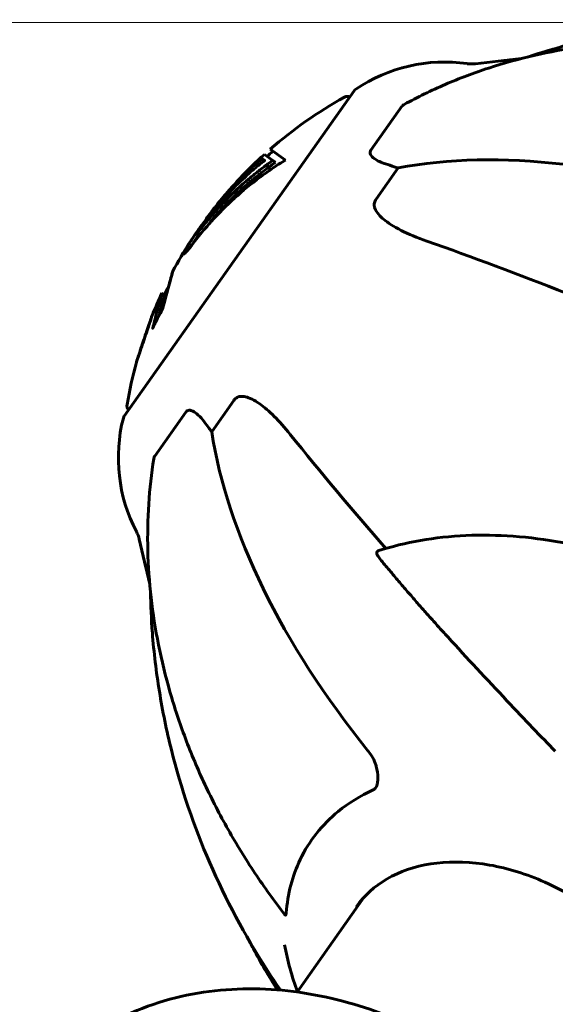
# Model space of a CAD drawing. Units: millimetres. Extents: x 5555 to 13352, y -988 to 12333.
# Drawn here: x 9385 to 9470, y 12178 to 12333 of the extents above; entities that cross this region are included whole.
import ezdxf

# ---------------------------------------------------------------- set-up
doc = ezdxf.new("R2010")
doc.units = ezdxf.units.MM
doc.header["$LTSCALE"] = 50
doc.layers.add('Widoczne (ISO)', color=7, linetype='Continuous', lineweight=60)
doc.layers.add('Wymiar (ISO)', color=7, linetype='Continuous', lineweight=18, true_color=0x00803f)
doc.styles.add('Tekst etykiety (ISO)', font='tahoma.ttf')
doc.dimstyles.new('Domyślne (ISO)', dxfattribs={"dimscale": 50, "dimtxt": 3.5, "dimasz": 2.5, "dimexe": 3.175, "dimexo": 0, "dimgap": 0.762, "dimtad": 1, "dimtoh": 1, "dimdec": 0, "dimrnd": 1e-08, "dimzin": 0, "dimtxsty": 'Tekst etykiety (ISO)', "dimcen": 0.09, "dimdle": 10, "dimclrd": 256, "dimclre": 256, "dimclrt": 256, "dimadec": 0, "dimazin": 0, "dimtfac": 0.714286, "dimtdec": 0, "dimtmove": 0, "dimatfit": 3, "dimfxl": 1, "dimtolj": 1, "dimtzin": 0, "dimlwd": -1, "dimlwe": -1, "dimarcsym": 0})

# ---------------------------------------------------------------- blocks, each defined once
blk = doc.blocks.new('*D5')
at = {"layer": 'Defpoints', "color": 0, "transparency": 16777216}
for p in [(8024.8, 12332.73), (9496.34, 12332.73), (8024.8, 10103.99)]:
    blk.add_point(p, dxfattribs=at)
at = {"layer": 'Wymiar (ISO)', "transparency": 16777216}
for p, q in [((9496.34, 12332.73), (7866.05, 12332.73)), ((8024.8, 10228.99), (8024.8, 12207.73))]:
    blk.add_line(p, q, dxfattribs=at)
for points in [[(8003.97, 12207.73), (8045.63, 12207.73), (8024.8, 12332.73)], [(8003.97, 10228.99), (8045.63, 10228.99), (8024.8, 10103.99)]]:
    blk.add_solid(points, dxfattribs=at)
at = {"layer": 'Wymiar (ISO)', "transparency": 16777216, "insert": (7804.65, 11218.36), "char_height": 175, "attachment_point": 2, "rotation": 90, "style": 'Tekst etykiety (ISO)'}
blk.add_mtext('\\A1;2229', dxfattribs=at)

msp = doc.modelspace()

# ---------------------------------------------------------------- linework, layer by layer
at = {"layer": 'Widoczne (ISO)'}
for p, q in [((9437.89, 12321.99), (9401.75, 12270.87)), ((9445.44, 12319.59), (9440.53, 12312.64)), ((9423.77, 12311.98), (9425.1, 12311.04)), ((9427.08, 12311.09), (9424.68, 12312.78)), ((9423.44, 12311.19), (9423.75, 12310.97)), ((9423.76, 12311.05), (9423.8, 12311.01)), ((9424.08, 12310.31), (9424.5, 12310.01)), ((9425.1, 12311.04), (9425.53, 12310.74)), ((9441.34, 12304.96), (9444.8, 12309.86)), ((9413.07, 12299.45), (9413.48, 12299.16)), ((9407.66, 12290.19), (9408.08, 12289.9)), ((9415.49, 12268.41), (9418.95, 12273.31)), ((9411.44, 12271.5), (9406.53, 12264.55)), ((9439.52, 12195.35), (9428.92, 12180.36))]:
    msp.add_line(p, q, dxfattribs=at)
for centre, radius, start, end in [((9498.53, 11983.75), 345, 95.7188, 96.9231), ((9452.1, 12301.5), 25, 81.8819, 123.9223), ((9456.34, 12331.19), 5, 261.8819, 276.9231), ((9438.71, 12321.41), 1, 123.9223, 144.7356), ((9469.65, 12261.2), 68.43, 119.1221, 131.0752), ((9436.83, 12320.1), 1, 67.4712, 119.1221), ((9469.65, 12261.2), 68.43, 132.0935, 141.129), ((9469.65, 12261.2), 67.93, 130.9726, 131.9989), ((9469.65, 12261.2), 68.43, 147.2286, 151.7973), ((9469.65, 12261.2), 67.93, 153.7365, 155.009), ((9469.65, 12261.2), 68.43, 154.9332, 158.157), ((9469.65, 12261.2), 68.43, 164.6303, 170.3492), ((9403.17, 12272.5), 1, 170.3492, 222), ((9425.81, 12264.31), 25, 165.5489, 207.5894), ((9402.57, 12270.3), 1, 144.7356, 165.5489), ((9399.22, 12250.41), 5, 12.5481, 27.5894), ((9740.86, 12326.46), 345, 192.5481, 193.7524)]:
    msp.add_arc(centre, radius, start, end, dxfattribs=at)
for centre, major_axis, ratio, start_param, end_param in [((9509.77, 12226.48), (-93.9, 66.4), 0.559193, 5.18345, 5.787892), ((9468.17, 12259.1), (-55.72, 39.4), 0.864029, 5.981102, 6.002075), ((9468.17, 12259.1), (-55.31, 39.11), 0.864029, 5.978795, 5.999937), ((9446.31, 12293.3), (-20.41, 14.43), 0.559193, 5.186181, 5.24781), ((9443.75, 12313.39), (4.08, -2.89), 0.559193, 5.186181, 5.330784), ((9578.25, 12096.49), (281.69, -199.19), 0.34202, 2.186316, 2.269068), ((9431.6, 12272.5), (20.41, -14.43), 0.559193, 4.176968, 4.238597), ((9411.81, 12268.22), (-4.08, 2.89), 0.559193, 4.093994, 4.238597), ((9515.75, 12234.94), (93.9, -66.4), 0.559193, 3.636886, 4.241328), ((9661.13, 12213.71), (281.69, -199.19), 0.34202, 4.014117, 4.096869)]:
    msp.add_ellipse(centre, major_axis=major_axis, ratio=ratio, start_param=start_param, end_param=end_param, dxfattribs=at)
for points, knots in [([(9542.14, 12325.35), (9540.27, 12326.06), (9538.37, 12326.72), (9533.43, 12328.31), (9530.36, 12329.16), (9521.08, 12331.34), (9514.8, 12332.28), (9502.33, 12333.15), (9496.05, 12333.08), (9486.72, 12332.19), (9483.62, 12331.77), (9477.5, 12330.66), (9474.48, 12329.99), (9469.4, 12328.62), (9467.33, 12328), (9465.28, 12327.31)], [2.472562, 2.472562, 2.472562, 2.472562, 3.053324, 3.053324, 3.974126, 3.974126, 5.81573, 5.81573, 7.657334, 7.657334, 8.578136, 8.578136, 9.498937, 9.498937, 10.14749, 10.14749, 10.14749, 10.14749]), ([(9520.19, 12324.31), (9517.63, 12325.16), (9515.05, 12325.91), (9509.84, 12327.23), (9507.22, 12327.8), (9501.96, 12328.72), (9499.33, 12329.08), (9494.08, 12329.6), (9491.46, 12329.76), (9486.27, 12329.87), (9483.7, 12329.82), (9478.62, 12329.52), (9476.1, 12329.26), (9471.1, 12328.55), (9468.63, 12328.09), (9463.77, 12326.97), (9461.38, 12326.31), (9456.71, 12324.79), (9454.43, 12323.93), (9450, 12322.02), (9447.85, 12320.98), (9445.76, 12319.85)], [0.249517, 0.249517, 0.249517, 0.249517, 1.059882, 1.059882, 1.870247, 1.870247, 2.680613, 2.680613, 3.490978, 3.490978, 4.301343, 4.301343, 5.111708, 5.111708, 5.922074, 5.922074, 6.732439, 6.732439, 7.542804, 7.542804, 8.353169, 8.353169, 8.353169, 8.353169]), ([(9445.44, 12319.59), (9445.49, 12319.66), (9445.56, 12319.72), (9445.68, 12319.8), (9445.72, 12319.82), (9445.76, 12319.85)], [0, 0, 0, 0, 0.03968364, 0.03968364, 0.05630209, 0.05630209, 0.05630209, 0.05630209]), ([(9413.64, 12300.43), (9413.79, 12300.65), (9413.98, 12300.93), (9414.4, 12301.53), (9414.6, 12301.82), (9415.06, 12302.46), (9415.33, 12302.81), (9416.11, 12303.83), (9416.64, 12304.49), (9417.88, 12305.96), (9418.6, 12306.75), (9420.44, 12308.66), (9421.34, 12309.5), (9422.27, 12310.34), (9422.65, 12310.68), (9423.11, 12311.07), (9423.19, 12311.14), (9423.31, 12311.24), (9423.35, 12311.27), (9423.4, 12311.31), (9423.41, 12311.32), (9423.44, 12311.34), (9423.45, 12311.34), (9423.46, 12311.34), (9423.46, 12311.33), (9423.43, 12311.26), (9423.4, 12311.22), (9423.47, 12311.16), (9423.56, 12311.18), (9423.71, 12311.13), (9423.71, 12311.06), (9423.79, 12311.03), (9423.8, 12311.03), (9423.81, 12311.03), (9423.81, 12311.03), (9423.81, 12311.02), (9423.81, 12311.02), (9423.81, 12311.02), (9423.81, 12311.02), (9423.81, 12311.02), (9423.81, 12311.02), (9423.81, 12311.02), (9423.81, 12311.02), (9423.81, 12311.02), (9423.8, 12311.01), (9423.8, 12311.01), (9423.8, 12311.01), (9423.79, 12311), (9423.79, 12311), (9423.78, 12311), (9423.78, 12310.99), (9423.77, 12310.98), (9423.75, 12310.97), (9423.71, 12310.94), (9423.67, 12310.91), (9423.48, 12310.77), (9423.35, 12310.68), (9422.91, 12310.31), (9422.8, 12310.21), (9422.18, 12309.7), (9421.84, 12309.42), (9421.04, 12308.71), (9419.08, 12306.95), (9417.28, 12305.06), (9415.2, 12302.54), (9414.77, 12302), (9414.1, 12301.11), (9413.86, 12300.79), (9413.41, 12300.17), (9413.21, 12299.89), (9412.71, 12299.16), (9412.49, 12298.82), (9412.23, 12298.43), (9412.17, 12298.33), (9412.11, 12298.24)], [8.75599, 8.75599, 8.75599, 8.75599, 8.803796, 8.803796, 8.848721, 8.848721, 8.906099, 8.906099, 9.020577, 9.020577, 9.168788, 9.168788, 9.395555, 9.395555, 9.53729, 9.53729, 9.564975, 9.564975, 9.586889, 9.586889, 9.603242, 9.603242, 9.622766, 9.622766, 9.658602, 9.658602, 9.763673, 9.763673, 9.867409, 9.867409, 10.00378, 10.00378, 10.014764, 10.014764, 10.053933, 10.053933, 10.061431, 10.061431, 10.065578, 10.065578, 10.068851, 10.068851, 10.072567, 10.072567, 10.079087, 10.079087, 10.086804, 10.086804, 10.097734, 10.097734, 10.117704, 10.117704, 10.163118, 10.163118, 10.290296, 10.290296, 10.805323, 10.805323, 11.039618, 11.039618, 11.405377, 11.405377, 11.405377, 12.314125, 12.314125, 12.566184, 12.566184, 12.717456, 12.717456, 12.850458, 12.850458, 13.059421, 13.059421, 13.13108, 13.13108, 13.13108, 13.13108]), ([(9442.83, 12310.48), (9442.15, 12310.69), (9441.55, 12310.97), (9440.8, 12311.5), (9440.58, 12311.74), (9440.42, 12312.08), (9440.4, 12312.2), (9440.41, 12312.37), (9440.42, 12312.43), (9440.46, 12312.54), (9440.49, 12312.59), (9440.53, 12312.64)], [0, 0, 0, 0, 0.2355522, 0.2355522, 0.4078692, 0.4078692, 0.4868555, 0.4868555, 0.5223203, 0.5223203, 0.5562282, 0.5562282, 0.5562282, 0.5562282]), ([(9427.08, 12311.09), (9426.72, 12310.87), (9426.37, 12310.65), (9425.03, 12309.79), (9424.07, 12309.13), (9420.32, 12306.35), (9417.73, 12304), (9414.97, 12300.93), (9414.54, 12300.43), (9413.81, 12299.55), (9413.53, 12299.2), (9412.67, 12298.11), (9412.33, 12297.65), (9411.83, 12297.06), (9411.72, 12296.92), (9411.57, 12296.75), (9411.52, 12296.7), (9411.28, 12296.43), (9411.18, 12296.34), (9411.11, 12296.32), (9411.1, 12296.33), (9411.1, 12296.43), (9411.17, 12296.63), (9411.34, 12296.97), (9411.45, 12297.17), (9411.65, 12297.51), (9411.7, 12297.59), (9411.78, 12297.71), (9411.8, 12297.74), (9411.85, 12297.82), (9411.87, 12297.86), (9411.95, 12297.99), (9412.01, 12298.07), (9412.25, 12298.44), (9412.5, 12298.82), (9413.18, 12299.8), (9413.38, 12300.08), (9413.68, 12300.48), (9413.72, 12300.55), (9413.76, 12300.59), (9413.76, 12300.6), (9413.77, 12300.61), (9413.77, 12300.61), (9413.77, 12300.61), (9413.77, 12300.61), (9413.77, 12300.61), (9413.77, 12300.61), (9413.77, 12300.6), (9413.77, 12300.6), (9413.75, 12300.57), (9413.74, 12300.55), (9413.64, 12300.41), (9413.5, 12300.2), (9413.29, 12299.86), (9413.21, 12299.74), (9413.12, 12299.58), (9413.09, 12299.53), (9413.06, 12299.45), (9413.07, 12299.45), (9413.1, 12299.46), (9413.15, 12299.5), (9413.27, 12299.63), (9413.35, 12299.72), (9413.44, 12299.84), (9413.5, 12299.91), (9413.92, 12300.47), (9414.46, 12301.15), (9415.14, 12301.96), (9415.42, 12302.29), (9416.36, 12303.37), (9417.06, 12304.12), (9418.9, 12306), (9420.08, 12307.1), (9421.84, 12308.57), (9422.31, 12308.94), (9423.18, 12309.63), (9423.61, 12309.96), (9424.08, 12310.31)], [0, 0, 0, 0, 0.142459, 0.142459, 0.538573, 0.538573, 1.736918, 1.736918, 1.965538, 1.965538, 2.132306, 2.132306, 2.520461, 2.520461, 2.650498, 2.650498, 2.712235, 2.712235, 2.985498, 2.985498, 3.118451, 3.118451, 3.52075, 3.52075, 3.794393, 3.794393, 3.840632, 3.840632, 3.860168, 3.860168, 3.879001, 3.879001, 3.910522, 3.910522, 4.008712, 4.008712, 4.141449, 4.141449, 4.181618, 4.181618, 4.194441, 4.194441, 4.201587, 4.201587, 4.207543, 4.207543, 4.214479, 4.214479, 4.225532, 4.225532, 4.247087, 4.247087, 4.326597, 4.326597, 4.394184, 4.394184, 4.438525, 4.438525, 4.490981, 4.490981, 4.591124, 4.591124, 4.705512, 4.705512, 4.811076, 4.811076, 5.155842, 5.155842, 5.391676, 5.391676, 5.957817, 5.957817, 6.847309, 6.847309, 7.218807, 7.218807, 7.573898, 7.573898, 7.573898, 7.573898]), ([(9414.38, 12300.24), (9414.78, 12300.75), (9415.39, 12301.5), (9417.89, 12304.35), (9419.83, 12306.26), (9422.43, 12308.41), (9422.89, 12308.77), (9423.72, 12309.42), (9424.1, 12309.7), (9424.5, 12310.01)], [-1.506655, -1.506655, -1.506655, -1.506655, -1.161163, -1.161163, -0.365164, -0.365164, -0.168623, -0.168623, 0, 0, 0, 0]), ([(9441.34, 12304.96), (9441.2, 12304.77), (9441.12, 12304.57), (9441.02, 12304.19), (9441.02, 12304), (9441.06, 12303.81), (9441.06, 12303.79), (9441.06, 12303.78)], [-0.6576908, -0.6576908, -0.6576908, -0.6576908, -0.5826884, -0.5826884, -0.5093339, -0.5093339, -0.502027, -0.502027, -0.502027, -0.502027]), ([(9449.33, 12298.35), (9446.2, 12299.44), (9443.88, 12300.63), (9442.05, 12302.19), (9441.4, 12302.82), (9441.11, 12303.61), (9441.08, 12303.69), (9441.06, 12303.78)], [0, 0, 0, 0, 1.25142, 1.25142, 1.643811, 1.643811, 1.686691, 1.686691, 1.686691, 1.686691]), ([(9412.37, 12297.71), (9412.43, 12297.8), (9412.5, 12297.91), (9412.79, 12298.35), (9413.09, 12298.79), (9413.39, 12299.23)], [-2.7240613, -2.7240613, -2.7240613, -2.7240613, -2.6509637, -2.6509637, -2.4420328, -2.4420328, -2.4420328, -2.4420328]), ([(9413.48, 12299.16), (9413.48, 12299.16), (9413.49, 12299.16), (9413.5, 12299.17), (9413.5, 12299.17), (9413.51, 12299.17)], [-2.00984737, -2.00984737, -2.00984737, -2.00984737, -1.98154412, -1.98154412, -1.96560712, -1.96560712, -1.96560712, -1.96560712]), ([(9408.73, 12291.25), (9408.78, 12291.45), (9408.83, 12291.63), (9409.06, 12292.49), (9409.2, 12293), (9409.3, 12293.38), (9409.32, 12293.45), (9409.33, 12293.52), (9409.34, 12293.53), (9409.34, 12293.54), (9409.34, 12293.54), (9409.33, 12293.5), (9409.32, 12293.46), (9409.27, 12293.29), (9409.22, 12293.1), (9409.08, 12292.56), (9408.96, 12292.14), (9408.61, 12290.82), (9408.46, 12290.25), (9408.27, 12289.53), (9408.2, 12289.25), (9408.06, 12288.72), (9408, 12288.48), (9407.89, 12288.05), (9407.86, 12287.97), (9407.82, 12287.82), (9407.82, 12287.79), (9407.81, 12287.76), (9407.81, 12287.75), (9407.8, 12287.74), (9407.8, 12287.73), (9407.8, 12287.72), (9407.8, 12287.72), (9407.79, 12287.71), (9407.79, 12287.71), (9407.78, 12287.69), (9407.78, 12287.69), (9407.77, 12287.67), (9407.76, 12287.66), (9407.71, 12287.57), (9407.68, 12287.51), (9407.48, 12287.14), (9407.4, 12287.02), (9406.97, 12286.18), (9406.85, 12285.95), (9406.62, 12285.51), (9406.57, 12285.42), (9406.38, 12285.03), (9406.31, 12284.85), (9406.26, 12284.74), (9406.25, 12284.72), (9406.24, 12284.69), (9406.23, 12284.68), (9406.22, 12284.67), (9406.22, 12284.67), (9406.22, 12284.67), (9406.22, 12284.66), (9406.22, 12284.66), (9406.22, 12284.66), (9406.22, 12284.66), (9406.22, 12284.66), (9406.22, 12284.66), (9406.22, 12284.66), (9406.22, 12284.66), (9406.22, 12284.66), (9406.22, 12284.66), (9406.22, 12284.66), (9406.22, 12284.67), (9406.22, 12284.68), (9406.22, 12284.7), (9406.23, 12284.73), (9406.28, 12284.98), (9406.34, 12285.16), (9406.64, 12286.27), (9406.81, 12286.99), (9407.13, 12288.2), (9407.36, 12289.05), (9407.57, 12289.84), (9407.61, 12289.99), (9407.65, 12290.13), (9407.65, 12290.16), (9407.66, 12290.19), (9407.66, 12290.19), (9407.66, 12290.19)], [3.227902, 3.227902, 3.227902, 3.227902, 3.582662, 3.582662, 5.020836, 5.020836, 5.494911, 5.494911, 5.785278, 5.785278, 6.046356, 6.046356, 6.380431, 6.380431, 7.048375, 7.048375, 7.695694, 7.695694, 8.13367, 8.13367, 8.379756, 8.379756, 8.571324, 8.571324, 8.692566, 8.692566, 8.751433, 8.751433, 8.771919, 8.771919, 8.785911, 8.785911, 8.794965, 8.794965, 8.807208, 8.807208, 8.832194, 8.832194, 8.853922, 8.853922, 8.928845, 8.928845, 9.13158, 9.13158, 9.203479, 9.203479, 9.29044, 9.29044, 9.379579, 9.379579, 9.394239, 9.394239, 9.406798, 9.406798, 9.40982, 9.40982, 9.411393, 9.411393, 9.412538, 9.412538, 9.413951, 9.413951, 9.416417, 9.416417, 9.419133, 9.419133, 9.422197, 9.422197, 9.426989, 9.426989, 9.440756, 9.440756, 9.579448, 9.579448, 9.875519, 9.875519, 10.245186, 10.245186, 10.382811, 10.382811, 10.442767, 10.442767, 10.477447, 10.477447, 10.477447, 10.477447]), ([(9407.24, 12286.7), (9407.34, 12287.1), (9407.46, 12287.57), (9407.84, 12288.99), (9407.96, 12289.46), (9408.06, 12289.84), (9408.08, 12289.9), (9408.08, 12289.9)], [-6.481592, -6.481592, -6.481592, -6.481592, -5.878145, -5.878145, -4.467153, -4.467153, -3.585836, -3.585836, -3.585836, -3.585836]), ([(9404.88, 12283.01), (9404.9, 12283.05), (9404.91, 12283.09), (9405.09, 12283.63), (9405.26, 12284.13), (9405.56, 12285.02), (9405.7, 12285.4), (9405.91, 12286.04), (9406, 12286.28), (9406.08, 12286.53), (9406.11, 12286.6), (9406.13, 12286.66), (9406.13, 12286.67), (9406.13, 12286.65), (9406.12, 12286.62), (9406.07, 12286.49), (9406.03, 12286.36), (9405.9, 12285.97), (9405.81, 12285.71), (9405.6, 12285.08), (9405.47, 12284.71), (9405.18, 12283.86), (9405.03, 12283.39), (9404.72, 12282.48), (9404.55, 12281.98), (9404.23, 12281.03), (9404.1, 12280.64), (9403.89, 12280), (9403.8, 12279.75), (9403.71, 12279.48), (9403.69, 12279.41), (9403.67, 12279.34), (9403.66, 12279.33), (9403.66, 12279.34), (9403.67, 12279.36), (9403.7, 12279.46), (9403.74, 12279.57), (9403.85, 12279.9), (9403.93, 12280.14), (9404.08, 12280.62), (9404.16, 12280.84), (9404.31, 12281.29), (9404.38, 12281.52), (9404.46, 12281.75), (9404.62, 12282.22), (9404.77, 12282.67), (9404.88, 12283.01)], [0.159159, 0.159159, 0.159159, 0.159159, 0.180111, 0.180111, 0.432887, 0.432887, 0.66828, 0.66828, 0.889618, 0.889618, 1.015058, 1.015058, 1.108024, 1.108024, 1.208211, 1.208211, 1.376536, 1.376536, 1.554821, 1.554821, 1.748254, 1.748254, 1.955654, 1.955654, 2.151012, 2.151012, 2.317406, 2.317406, 2.471692, 2.471692, 2.561266, 2.561266, 2.625626, 2.625626, 2.692428, 2.692428, 2.798364, 2.798364, 2.921705, 2.921705, 3.009026, 3.009026, 3.087627, 3.087627, 3.087627, 3.246786, 3.246786, 3.246786, 3.246786]), ([(9419.98, 12273.95), (9419.87, 12273.94), (9419.76, 12273.92), (9419.46, 12273.79), (9419.27, 12273.67), (9419.06, 12273.44), (9419, 12273.38), (9418.95, 12273.31)], [-0.1558142, -0.1558142, -0.1558142, -0.1558142, -0.1088399, -0.1088399, -0.0285547, -0.0285547, 0, 0, 0, 0]), ([(9419.98, 12273.95), (9420.25, 12273.98), (9420.54, 12273.95), (9421.43, 12273.75), (9422.18, 12273.39), (9424.47, 12271.78), (9426.11, 12270.15), (9427.85, 12267.97)], [0.1601511, 0.1601511, 0.1601511, 0.1601511, 0.2790519, 0.2790519, 0.5595742, 0.5595742, 1.0331286, 1.0331286, 1.0331286, 1.0331286]), ([(9411.44, 12271.5), (9411.5, 12271.59), (9411.57, 12271.65), (9411.75, 12271.76), (9411.86, 12271.78), (9412.13, 12271.79), (9412.31, 12271.74), (9412.78, 12271.52), (9413.08, 12271.31), (9413.68, 12270.75), (9413.98, 12270.42), (9414.25, 12270.05)], [0, 0, 0, 0, 0.0396836, 0.0396836, 0.0905188, 0.0905188, 0.1673316, 0.1673316, 0.2736365, 0.2736365, 0.3778204, 0.3778204, 0.3778204, 0.3778204]), ([(9406.39, 12264.17), (9406.02, 12261.82), (9405.75, 12259.45), (9405.43, 12254.63), (9405.39, 12252.2), (9405.51, 12247.29), (9405.68, 12244.81), (9406.24, 12239.86), (9406.63, 12237.38), (9407.63, 12232.43), (9408.23, 12229.96), (9409.64, 12225.07), (9410.45, 12222.63), (9412.28, 12217.78), (9413.3, 12215.36), (9415.54, 12210.59), (9416.76, 12208.22), (9419.38, 12203.58), (9420.79, 12201.29), (9423.77, 12196.82), (9425.34, 12194.64), (9427, 12192.51)], [0.577844, 0.577844, 0.577844, 0.577844, 1.388209, 1.388209, 2.198575, 2.198575, 3.008941, 3.008941, 3.819307, 3.819307, 4.629673, 4.629673, 5.440038, 5.440038, 6.250404, 6.250404, 7.06077, 7.06077, 7.871136, 7.871136, 8.681502, 8.681502, 8.681502, 8.681502]), ([(9406.39, 12264.17), (9406.4, 12264.19), (9406.4, 12264.21), (9406.42, 12264.3), (9406.43, 12264.36), (9406.47, 12264.47), (9406.5, 12264.51), (9406.53, 12264.55)], [0.47605579, 0.47605579, 0.47605579, 0.47605579, 0.48685555, 0.48685555, 0.52232032, 0.52232032, 0.55622821, 0.55622821, 0.55622821, 0.55622821]), ([(9441.63, 12249.67), (9443.78, 12250.37), (9446.01, 12250.92), (9450.63, 12251.72), (9453.02, 12251.98), (9457.89, 12252.2), (9460.38, 12252.16), (9465.43, 12251.79), (9467.99, 12251.46), (9473.14, 12250.52), (9475.73, 12249.9), (9478.32, 12249.15)], [0.4864349, 0.4864349, 0.4864349, 0.4864349, 0.6124613, 0.6124613, 0.7384876, 0.7384876, 0.864514, 0.864514, 0.9905404, 0.9905404, 1.1165667, 1.1165667, 1.1165667, 1.1165667]), ([(9441.97, 12248.38), (9441.97, 12248.38), (9441.97, 12248.39), (9441.81, 12248.59), (9441.65, 12248.81), (9441.49, 12249.13), (9441.44, 12249.3), (9441.44, 12249.41), (9441.45, 12249.52), (9441.5, 12249.62), (9441.61, 12249.66), (9441.62, 12249.67), (9441.63, 12249.67)], [1.1658431, 1.1658431, 1.1658431, 1.1658431, 1.166835, 1.166835, 1.2608412, 1.2608412, 1.3451697, 1.3451697, 1.3451697, 1.4277438, 1.4277438, 1.4345066, 1.4345066, 1.4345066, 1.4345066]), ([(9405.86, 12243.27), (9405.9, 12241.12), (9406, 12238.95), (9406.4, 12233.72), (9406.77, 12230.64), (9407.77, 12224.5), (9408.4, 12221.44), (9410.68, 12212.35), (9412.7, 12206.4), (9417.68, 12194.93), (9420.66, 12189.33), (9424.81, 12182.86), (9425.55, 12181.75), (9426.31, 12180.65)], [2.080324, 2.080324, 2.080324, 2.080324, 2.728877, 2.728877, 3.649679, 3.649679, 4.570481, 4.570481, 6.412084, 6.412084, 8.253688, 8.253688, 8.639762, 8.639762, 8.639762, 8.639762]), ([(9469.51, 12218.22), (9467.29, 12220.44), (9464.76, 12223.1), (9458.7, 12229.54), (9455.61, 12232.87), (9452.64, 12236.11)], [-2.891193, -2.891193, -2.891193, -2.891193, -1.528317, -1.528317, 0, 0, 0, 0]), ([(9441.28, 12216.06), (9441.18, 12216.42), (9441.02, 12216.79), (9440.61, 12217.54), (9440.35, 12217.92), (9440.05, 12218.29)], [0, 0, 0, 0, 0.1523434, 0.1523434, 0.306473, 0.306473, 0.306473, 0.306473]), ([(9441.36, 12215.78), (9441.52, 12215.23), (9441.62, 12214.63), (9441.63, 12213.75), (9441.6, 12213.45), (9441.51, 12213.01), (9441.46, 12212.83), (9441.33, 12212.56), (9441.26, 12212.45), (9441.14, 12212.31), (9441.09, 12212.27), (9440.99, 12212.19), (9440.94, 12212.16), (9440.88, 12212.13)], [0, 0, 0, 0, 0.2316755, 0.2316755, 0.3642878, 0.3642878, 0.4481993, 0.4481993, 0.5091909, 0.5091909, 0.5443069, 0.5443069, 0.5810898, 0.5810898, 0.5810898, 0.5810898]), ([(9440.88, 12212.13), (9438.87, 12211.2), (9437.03, 12210.07), (9432.83, 12206.64), (9430.81, 12204.1), (9428.17, 12198.61), (9427.43, 12195.78), (9427.2, 12192.78)], [-3.948618, -3.948618, -3.948618, -3.948618, -3.078035, -3.078035, -1.710872, -1.710872, -0.498651, -0.498651, -0.498651, -0.498651]), ([(9475.13, 12193.49), (9472.51, 12195.34), (9469.69, 12196.89), (9463.92, 12199.27), (9460.97, 12200.08), (9455.24, 12200.89), (9452.47, 12200.89), (9447.37, 12200.09), (9445.06, 12199.29), (9441.09, 12196.99), (9439.44, 12195.5), (9438.19, 12193.73)], [4.712389, 4.712389, 4.712389, 4.712389, 5.026548, 5.026548, 5.340708, 5.340708, 5.654867, 5.654867, 5.969026, 5.969026, 6.283185, 6.283185, 6.283185, 6.283185]), ([(9427.2, 12192.78), (9427.19, 12192.68), (9427.18, 12192.6), (9427.14, 12192.49), (9427.12, 12192.46), (9427.07, 12192.44), (9427.04, 12192.46), (9427, 12192.5), (9427, 12192.5), (9427, 12192.51)], [0, 0, 0, 0, 0.0405527, 0.0405527, 0.0770027, 0.0770027, 0.1196644, 0.1196644, 0.123877, 0.123877, 0.123877, 0.123877]), ([(9425.84, 12180.69), (9424.45, 12182.81), (9423.19, 12184.97), (9421.89, 12187.46), (9421.73, 12187.77), (9421.58, 12188.08)], [5.2222002, 5.2222002, 5.2222002, 5.2222002, 5.3422051, 5.3422051, 5.3589839, 5.3589839, 5.3589839, 5.3589839]), ([(9450.08, 12173.44), (9445.9, 12175.65), (9441.51, 12177.42), (9432.45, 12179.95), (9427.78, 12180.71), (9418.35, 12180.97), (9413.57, 12180.48), (9404.25, 12177.95), (9399.7, 12175.89), (9391.88, 12170.3), (9388.57, 12166.9), (9385.76, 12162.65), (9385.53, 12162.29), (9385.31, 12161.93)], [3.322111, 3.322111, 3.322111, 3.322111, 3.609459, 3.609459, 3.896807, 3.896807, 4.184155, 4.184155, 4.471502, 4.471502, 4.734703, 4.734703, 4.75885, 4.75885, 4.75885, 4.75885])]:
    msp.add_open_spline(points, degree=3, knots=knots, dxfattribs=at)
msp.add_rational_spline([(9452.64, 12236.11), (9447.46, 12241.77), (9441.97, 12248.38)], [1.01823794294, 1.01452967166, 1.00282554047], degree=2, dxfattribs=at)
for points in [[(9441.28, 12216.06), (9441.31, 12215.96), (9441.33, 12215.87), (9441.36, 12215.78)], [(9426.95, 12187.79), (9427.41, 12185.22), (9428.1, 12182.76), (9428.96, 12180.41)]]:
    msp.add_open_spline(points, degree=3, dxfattribs=at)

# ---------------------------------------------------------------- dimensions: what is measured, and where the dimension line sits
at = {"layer": 'Wymiar (ISO)'}
dim = msp.add_linear_dim(base=(8024.8, 12332.73), p1=(8024.8, 10103.99), p2=(9496.34, 12332.73), angle=90, dimstyle='Domyślne (ISO)', override={"dimtoh": 0, "dimdec": 0, "dimse1": 1, "dimtp": 0, "dimtm": 0, "dimtdec": 0, "dimtofl": 0, "dimatfit": 1}, dxfattribs=at)
dim.commit()
dim.dimension.update_dxf_attribs({"geometry": '*D5', "text_midpoint": (8024.8, 11218.36), "dimtype": 160})

doc.saveas('drawing.dxf')
